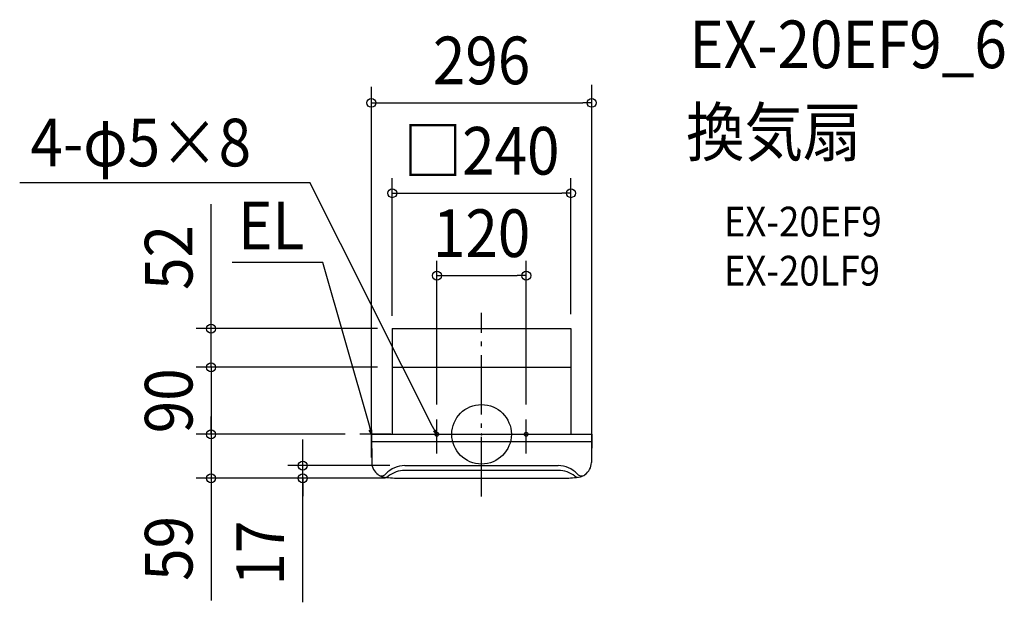
# Model space of a CAD drawing. Extents: x -620 to 702, y -226 to 557.
import ezdxf
from ezdxf.enums import TextEntityAlignment as Align

# ---------------------------------------------------------------- set-up
doc = ezdxf.new("R2010")
doc.units = 0
doc.header["$LTSCALE"] = 20
doc.header["$PDMODE"] = 3
doc.header["$PDSIZE"] = -2
doc.linetypes.add('DASHDOT', pattern=[5.5, 4, -0.6, 0.3, -0.6])
for name, color, linetype in [('ARRANGE', 1, 'CONTINUOUS'), ('BASIS', 6, 'DASHDOT'), ('DETAIL', 5, 'CONTINUOUS'), ('ETC', 61, 'CONTINUOUS'), ('FIX', 11, 'CONTINUOUS'), ('NOTE', 4, 'CONTINUOUS'), ('OUTLINE', 3, 'CONTINUOUS'), ('SIZE', 30, 'CONTINUOUS')]:
    doc.layers.add(name, color=color, linetype=linetype)
doc.styles.get("Standard").update_dxf_attribs({"font": 'SIMPLEX.shx', "width": 0.9, "height": 64, "bigfont": 'BIGFONT.shx'})

msp = doc.modelspace()

# ---------------------------------------------------------------- linework, layer by layer
at = {"layer": 'ARRANGE', "color": 1, "linetype": 'CONTINUOUS'}
msp.add_circle((0, 0), 40, dxfattribs=at)
msp.add_point((0, 0), dxfattribs=at)
at = {"layer": 'BASIS', "color": 6, "linetype": 'DASHDOT'}
for p, q in [((0, -83.5), (0, 163.2)), ((-60, -26), (-60, 20)), ((60, -26), (60, 20)), ((-80, 0), (-40, 0)), ((40, 0), (80, 0))]:
    msp.add_line(p, q, dxfattribs=at)
at = {"layer": 'DETAIL', "color": 5, "linetype": 'CONTINUOUS'}
for p, q in [((-120, 142), (-120, 90)), ((-120, 142), (120, 142)), ((120, 142), (120, 90)), ((-120, 90), (-120, 0)), ((-120, 90), (120, 90)), ((120, 90), (120, 0)), ((-148, 0), (-147.5, -38.1)), ((-148, 0), (95, 0)), ((0, 0), (119.5, 0)), ((105, 0), (148, 0)), ((148, 0), (147.5, -38.1)), ((147.8, -10), (-147.8, -10)), ((-103, -42), (103, -42)), ((103, -48.7), (-103, -48.7)), ((-109, -59), (109, -59))]:
    msp.add_line(p, q, dxfattribs=at)
for centre, radius, start, end in [((-127.5, -37.7), 20, 181.1458, 235.1458), ((127.5, -37.7), 20, 304.8542, 358.8542), ((-103, -76.7), 34.7, 90, 137.2341), ((-103, -85.4), 36.8, 90, 127.4071), ((103, -76.7), 34.7, 42.7659, 90), ((103, -85.4), 36.8, 52.5929, 90), ((-127.5, -37.7), 20, 236.5038, 253.9258), ((-127.5, -37.7), 20, 238.1095, 261.8354), ((-134.3, -47.7), 8, 260.1389, 317.2341), ((-109, 91), 150, 261.8354, 270), ((-130.2, -49.9), 8, 281.3352, 307.4071), ((109, 91), 150, 270, 278.1646), ((130.2, -49.9), 8, 232.5929, 258.6648), ((134.3, -47.7), 8, 222.7659, 279.8611), ((127.5, -37.7), 20, 278.1646, 301.8905), ((127.5, -37.7), 20, 286.0742, 303.4962)]:
    msp.add_arc(centre, radius, start, end, dxfattribs=at)
at = {"layer": 'FIX', "color": 11, "linetype": 'CONTINUOUS'}
for centre in [(-60, 0), (60, 0)]:
    msp.add_circle(centre, 2.5, dxfattribs=at)
at = {"layer": 'NOTE', "color": 4, "linetype": 'CONTINUOUS'}
for p, q in [((-620.4, 338.4), (-230.6, 338.4)), ((-66, 10.4), (-230.6, 338.4)), ((-213, 230.6), (-335.1, 230.6)), ((-150.7, 11.7), (-213, 230.6)), ((-121.9, 0), (-163.4, 0)), ((-148, 0), (-150.9, 5.5)), ((-148, 0), (-150.7, 11.7)), ((-147.8, 6.2), (-148, 0)), ((-60, 0), (-66, 10.4)), ((-60, 0), (-64.4, 4.4)), ((-61.6, 6), (-60, 0))]:
    msp.add_line(p, q, dxfattribs=at)
at = {"layer": 'OUTLINE', "color": 3, "linetype": 'CONTINUOUS'}
for p, q in [((-120, 90), (-120, 0)), ((-120, 90), (120, 90)), ((120, 90), (120, 0)), ((-148, 0), (-120, 0)), ((-148, 0), (-147.5, -38.1)), ((105, 0), (148, 0)), ((148, 0), (147.5, -38.1)), ((-109, -59), (109, -59))]:
    msp.add_line(p, q, dxfattribs=at)
for centre, radius, start, end in [((-127.5, -37.7), 20, 181.1458, 235.1458), ((127.5, -37.7), 20, 304.8542, 358.8542), ((-127.5, -37.7), 20, 236.5038, 253.9258), ((-127.5, -37.7), 20, 238.1095, 261.8354), ((-109, 91), 150, 261.8354, 270), ((109, 91), 150, 270, 278.1646), ((127.5, -37.7), 20, 278.1646, 301.8905), ((127.5, -37.7), 20, 286.0742, 303.4962)]:
    msp.add_arc(centre, radius, start, end, dxfattribs=at)
at = {"layer": 'SIZE', "color": 30, "linetype": 'CONTINUOUS'}
for p, q in [((-148, -31), (-148, 466.6)), ((148, -31), (148, 469.4)), ((-148, 445.3), (-136, 445.3)), ((-136, 445.3), (136, 445.3)), ((148, 445.3), (136, 445.3)), ((-120, 159.3), (-120, 343.9)), ((120, 161.2), (120, 343.9)), ((-120, 323.9), (-108, 323.9)), ((-108, 323.9), (108, 323.9)), ((120, 323.9), (108, 323.9)), ((-363.3, 154), (-363.3, 309.3)), ((-60, 40), (-60, 233.2)), ((60, 40), (60, 233.2)), ((-60, 213.2), (-48, 213.2)), ((-48, 213.2), (48, 213.2)), ((60, 213.2), (48, 213.2)), ((-363.3, 142), (-363.3, 154)), ((-140, 142), (-383.3, 142)), ((-363.3, 90), (-363.3, 142)), ((-363.3, 102), (-363.3, 114)), ((-363.3, 90), (-363.3, 102)), ((-140, 90), (-383.3, 90)), ((-183.4, 90), (-383.3, 90)), ((-363.3, 90), (-363.3, 0)), ((-363.3, 90), (-363.3, 78)), ((-363.3, 78), (-363.3, 66)), ((-363.3, 12), (-363.3, 24)), ((-183.4, 0), (-383.3, 0)), ((-183.4, 0), (-383.3, 0)), ((-363.3, 0), (-363.3, 12)), ((-363.3, 0), (-363.3, -59)), ((-363.3, 0), (-363.3, -12)), ((-363.3, -12), (-363.3, -24)), ((-240.2, -30), (-240.2, -7)), ((-240.2, -42), (-240.2, -30)), ((-123, -42), (-260.2, -42)), ((-240.2, -59), (-240.2, -42)), ((-240.2, -59), (-240.2, -42)), ((-129, -59), (-383.3, -59)), ((-363.3, -59), (-363.3, -71)), ((-129, -59), (-260.2, -59)), ((-240.2, -225.7), (-240.2, -59)), ((-240.2, -59), (-240.2, -71)), ((-363.3, -71), (-363.3, -223.5)), ((-240.2, -71), (-240.2, -83))]:
    msp.add_line(p, q, dxfattribs=at)
for centre in [(-148, 445.3), (148, 445.3), (-120, 323.9), (120, 323.9), (-60, 213.2), (60, 213.2), (-363.3, 142), (-363.3, 90), (-363.3, 90), (-363.3, 0), (-363.3, 0), (-240.2, -42), (-363.3, -59), (-240.2, -59)]:
    msp.add_circle(centre, 6, dxfattribs=at)

# ---------------------------------------------------------------- texts
at = {"layer": 'ETC', "color": 61, "linetype": 'CONTINUOUS', "width": 0.9}
for s, height, p in [('EX-20EF9_6', 64, (279, 491.9)), ('換気扇', 64, (274.8, 373.9)), ('EX-20EF9', 40, (325.5, 265.8)), ('EX-20LF9', 40, (325.5, 199.8))]:
    msp.add_text(s, height=height, dxfattribs=at).set_placement(p)
at = {"layer": 'NOTE', "color": 4, "linetype": 'CONTINUOUS', "width": 0.9}
msp.add_text('4-φ5×8', height=64, rotation=360, dxfattribs=at).set_placement((-606, 360))
msp.add_text('EL', height=64, dxfattribs=at).set_placement((-238.2, 248.5), align=Align.RIGHT)
at = {"layer": 'SIZE', "color": 30, "linetype": 'CONTINUOUS', "width": 0.9}
for s, p in [('296', (0, 470.3)), ('□240', (0, 348.9)), ('120', (0, 238.2))]:
    msp.add_text(s, height=64, dxfattribs=at).set_placement(p, align=Align.CENTER)
for s, p in [('52', (-388.3, 237.6)), ('90', (-388.3, 45)), ('59', (-388.3, -153.3)), ('17', (-265.2, -159.6))]:
    msp.add_text(s, height=64, rotation=90, dxfattribs=at).set_placement(p, align=Align.CENTER)

doc.saveas('drawing.dxf')
